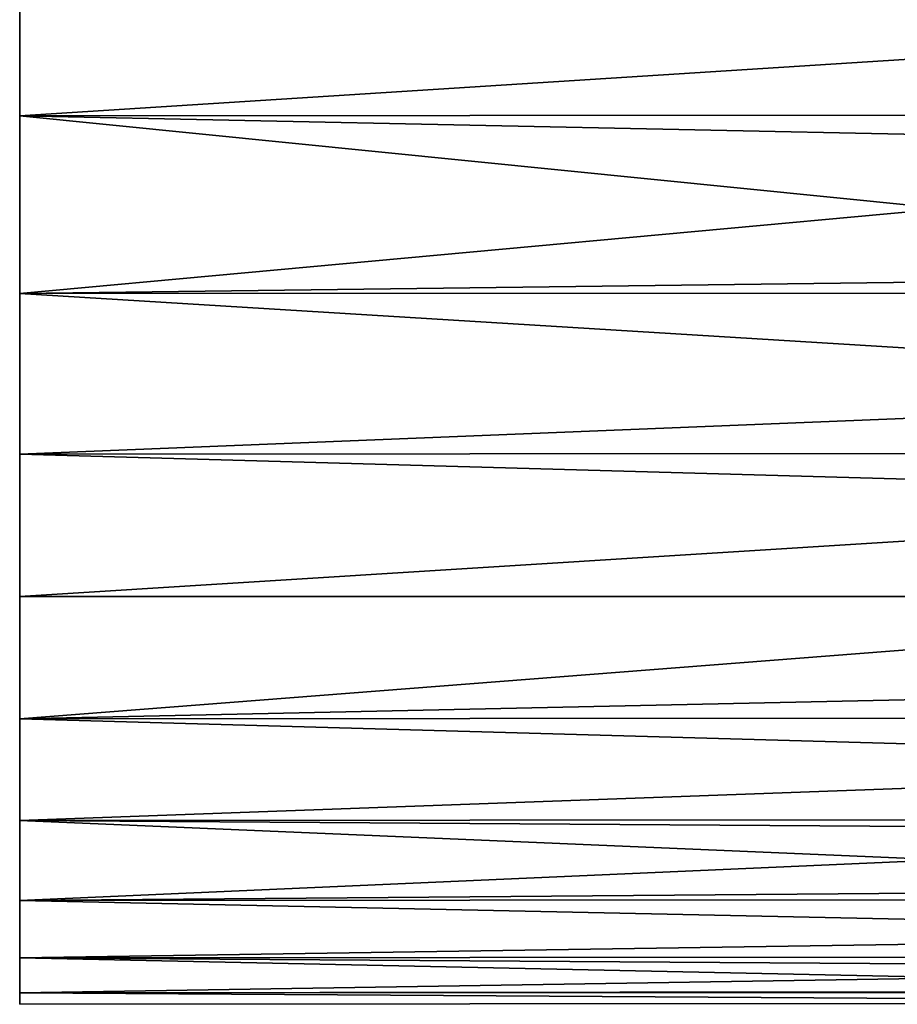
# Model space of a CAD drawing. Extents: x -0.037 to 0.037, y -0.9 to 0.
# Drawn here: x 0.023 to 0.03, y -0.064 to -0.055 of the extents above; entities that cross this region are included whole.
import ezdxf

# ---------------------------------------------------------------- set-up
doc = ezdxf.new("R2010")
doc.units = 0
doc.layers.add('L11_HALTERING_FARBE', color=7, linetype='CONTINUOUS')

msp = doc.modelspace()

# ---------------------------------------------------------------- linework, layer by layer
at = {"layer": 'L11_HALTERING_FARBE', "color": 253}
for points, invisible_edges in [([(0.023, -0.056158, 0.181272), (0.023, -0.056158, 0.214528), (0.023, -0.054559, 0.215855), (0.023, -0.056158, 0.181272)], 13), ([(0.023, -0.056158, 0.181272), (0.023, -0.054559, 0.215855), (0.023, -0.054559, 0.179945), (0.023, -0.056158, 0.181272)], 11), ([(0.036, -0.055331, 0.180555), (0.023, -0.056158, 0.181272), (0.023, -0.054559, 0.179945), (0.036, -0.055331, 0.180555)], 8), ([(0.036, -0.055331, 0.215245), (0.023, -0.054559, 0.215855), (0.023, -0.056158, 0.214528), (0.036, -0.055331, 0.215245)], 8), ([(0.036, -0.056152, 0.181279), (0.023, -0.056158, 0.181272), (0.036, -0.055331, 0.180555), (0.036, -0.056152, 0.181279)], 8), ([(0.036, -0.056152, 0.214521), (0.036, -0.055331, 0.215245), (0.023, -0.056158, 0.214528), (0.036, -0.056152, 0.214521)], 8), ([(0.036, -0.056431, 0.181526), (0.023, -0.056158, 0.181272), (0.036, -0.056152, 0.181279), (0.036, -0.056431, 0.181526)], 8), ([(0.036, -0.056431, 0.214274), (0.036, -0.056152, 0.214521), (0.023, -0.056158, 0.214528), (0.036, -0.056431, 0.214274)], 8), ([(0.023, -0.057627, 0.182742), (0.023, -0.057627, 0.213058), (0.023, -0.056158, 0.214528), (0.023, -0.057627, 0.182742)], 13), ([(0.023, -0.057627, 0.182742), (0.023, -0.056158, 0.214528), (0.023, -0.056158, 0.181272), (0.023, -0.057627, 0.182742)], 11), ([(0.036, -0.057465, 0.182566), (0.023, -0.056158, 0.181272), (0.036, -0.056431, 0.181526), (0.036, -0.057465, 0.182566)], 8), ([(0.023, -0.057627, 0.182742), (0.023, -0.056158, 0.181272), (0.036, -0.057465, 0.182566), (0.023, -0.057627, 0.182742)], 8), ([(0.023, -0.056158, 0.214528), (0.023, -0.057627, 0.213058), (0.036, -0.056431, 0.214274), (0.023, -0.056158, 0.214528)], 8), ([(0.036, -0.056431, 0.214274), (0.023, -0.057627, 0.213058), (0.036, -0.057465, 0.213234), (0.036, -0.056431, 0.214274)], 8), ([(0.036, -0.057622, 0.182746), (0.023, -0.057627, 0.182742), (0.036, -0.057465, 0.182566), (0.036, -0.057622, 0.182746)], 8), ([(0.036, -0.057465, 0.213234), (0.023, -0.057627, 0.213058), (0.036, -0.057622, 0.213054), (0.036, -0.057465, 0.213234)], 8), ([(0.036, -0.058429, 0.183671), (0.023, -0.057627, 0.182742), (0.036, -0.057622, 0.182746), (0.036, -0.058429, 0.183671)], 8), ([(0.023, -0.057627, 0.213058), (0.036, -0.058429, 0.212129), (0.036, -0.057622, 0.213054), (0.023, -0.057627, 0.213058)], 8), ([(0.023, -0.058955, 0.184341), (0.023, -0.058955, 0.211459), (0.023, -0.057627, 0.213058), (0.023, -0.058955, 0.184341)], 13), ([(0.023, -0.058955, 0.184341), (0.023, -0.057627, 0.213058), (0.023, -0.057627, 0.182742), (0.023, -0.058955, 0.184341)], 11), ([(0.023, -0.058955, 0.184341), (0.023, -0.057627, 0.182742), (0.036, -0.058429, 0.183671), (0.023, -0.058955, 0.184341)], 8), ([(0.023, -0.057627, 0.213058), (0.023, -0.058955, 0.211459), (0.036, -0.058429, 0.212129), (0.023, -0.057627, 0.213058)], 8), ([(0.036, -0.058946, 0.184348), (0.023, -0.058955, 0.184341), (0.036, -0.058429, 0.183671), (0.036, -0.058946, 0.184348)], 8), ([(0.036, -0.058429, 0.212129), (0.023, -0.058955, 0.211459), (0.036, -0.058946, 0.211452), (0.036, -0.058429, 0.212129)], 8), ([(0.036, -0.059319, 0.184837), (0.023, -0.058955, 0.184341), (0.036, -0.058946, 0.184348), (0.036, -0.059319, 0.184837)], 8), ([(0.023, -0.058955, 0.211459), (0.036, -0.059319, 0.210963), (0.036, -0.058946, 0.211452), (0.023, -0.058955, 0.211459)], 8), ([(0.023, -0.06013, 0.186055), (0.023, -0.06013, 0.209745), (0.023, -0.058955, 0.211459), (0.023, -0.06013, 0.186055)], 13), ([(0.023, -0.06013, 0.186055), (0.023, -0.058955, 0.211459), (0.023, -0.058955, 0.184341), (0.023, -0.06013, 0.186055)], 11), ([(0.023, -0.06013, 0.186055), (0.023, -0.058955, 0.184341), (0.036, -0.059319, 0.184837), (0.023, -0.06013, 0.186055)], 8), ([(0.023, -0.058955, 0.211459), (0.023, -0.06013, 0.209745), (0.036, -0.059319, 0.210963), (0.023, -0.058955, 0.211459)], 8), ([(0.036, -0.060132, 0.186059), (0.023, -0.06013, 0.186055), (0.036, -0.059319, 0.184837), (0.036, -0.060132, 0.186059)], 8), ([(0.036, -0.059319, 0.210963), (0.023, -0.06013, 0.209745), (0.036, -0.060129, 0.209745), (0.036, -0.059319, 0.210963)], 8), ([(0.036, -0.060129, 0.209745), (0.023, -0.061141, 0.207929), (0.036, -0.060863, 0.20847), (0.036, -0.060129, 0.209745)], 8), ([(0.036, -0.060129, 0.209745), (0.023, -0.06013, 0.209745), (0.023, -0.061141, 0.207929), (0.036, -0.060129, 0.209745)], 8), ([(0.023, -0.061141, 0.187871), (0.023, -0.061141, 0.207929), (0.023, -0.06013, 0.209745), (0.023, -0.061141, 0.187871)], 13), ([(0.023, -0.061141, 0.187871), (0.023, -0.06013, 0.209745), (0.023, -0.06013, 0.186055), (0.023, -0.061141, 0.187871)], 11), ([(0.023, -0.061141, 0.187871), (0.023, -0.06013, 0.186055), (0.036, -0.060132, 0.186059), (0.023, -0.061141, 0.187871)], 8), ([(0.023, -0.061141, 0.187871), (0.036, -0.060132, 0.186059), (0.036, -0.060863, 0.18733), (0.023, -0.061141, 0.187871)], 8), ([(0.036, -0.06113, 0.187876), (0.023, -0.061141, 0.187871), (0.036, -0.060863, 0.18733), (0.036, -0.06113, 0.187876)], 8), ([(0.036, -0.060863, 0.20847), (0.023, -0.061141, 0.207929), (0.036, -0.06113, 0.207924), (0.036, -0.060863, 0.20847)], 8), ([(0.036, -0.061509, 0.188647), (0.023, -0.061141, 0.187871), (0.036, -0.06113, 0.187876), (0.036, -0.061509, 0.188647)], 8), ([(0.023, -0.061141, 0.207929), (0.036, -0.061509, 0.207153), (0.036, -0.06113, 0.207924), (0.023, -0.061141, 0.207929)], 8), ([(0.023, -0.06198, 0.189772), (0.023, -0.06198, 0.206028), (0.023, -0.061141, 0.207929), (0.023, -0.06198, 0.189772)], 13), ([(0.023, -0.06198, 0.189772), (0.023, -0.061141, 0.207929), (0.023, -0.061141, 0.187871), (0.023, -0.06198, 0.189772)], 11), ([(0.023, -0.06198, 0.189772), (0.023, -0.061141, 0.187871), (0.036, -0.061509, 0.188647), (0.023, -0.06198, 0.189772)], 8), ([(0.023, -0.061141, 0.207929), (0.023, -0.06198, 0.206028), (0.036, -0.061509, 0.207153), (0.023, -0.061141, 0.207929)], 8), ([(0.036, -0.061974, 0.189775), (0.023, -0.06198, 0.189772), (0.036, -0.061509, 0.188647), (0.036, -0.061974, 0.189775)], 8), ([(0.036, -0.061509, 0.207153), (0.023, -0.06198, 0.206028), (0.036, -0.061974, 0.206025), (0.036, -0.061509, 0.207153)], 8), ([(0.036, -0.062068, 0.190003), (0.023, -0.06198, 0.189772), (0.036, -0.061974, 0.189775), (0.036, -0.062068, 0.190003)], 8), ([(0.023, -0.06198, 0.206028), (0.036, -0.062068, 0.205797), (0.036, -0.061974, 0.206025), (0.023, -0.06198, 0.206028)], 8), ([(0.023, -0.062641, 0.191743), (0.023, -0.062641, 0.204057), (0.023, -0.06198, 0.206028), (0.023, -0.062641, 0.191743)], 13), ([(0.023, -0.062641, 0.191743), (0.023, -0.06198, 0.206028), (0.023, -0.06198, 0.189772), (0.023, -0.062641, 0.191743)], 11), ([(0.036, -0.062538, 0.191393), (0.023, -0.06198, 0.189772), (0.036, -0.062068, 0.190003), (0.036, -0.062538, 0.191393)], 8), ([(0.023, -0.062641, 0.191743), (0.023, -0.06198, 0.189772), (0.036, -0.062538, 0.191393), (0.023, -0.062641, 0.191743)], 8), ([(0.023, -0.06198, 0.206028), (0.023, -0.062641, 0.204057), (0.036, -0.062068, 0.205797), (0.023, -0.06198, 0.206028)], 8), ([(0.036, -0.062068, 0.205797), (0.023, -0.062641, 0.204057), (0.036, -0.062538, 0.204408), (0.036, -0.062068, 0.205797)], 8), ([(0.036, -0.062632, 0.191745), (0.023, -0.062641, 0.191743), (0.036, -0.062538, 0.191393), (0.036, -0.062632, 0.191745)], 8), ([(0.036, -0.062538, 0.204408), (0.023, -0.062641, 0.204057), (0.036, -0.062632, 0.204055), (0.036, -0.062538, 0.204408)], 8), ([(0.036, -0.062916, 0.19281), (0.023, -0.062641, 0.191743), (0.036, -0.062632, 0.191745), (0.036, -0.062916, 0.19281)], 8), ([(0.023, -0.062641, 0.204057), (0.036, -0.062916, 0.20299), (0.036, -0.062632, 0.204055), (0.023, -0.062641, 0.204057)], 8), ([(0.023, -0.063117, 0.193766), (0.023, -0.063117, 0.202034), (0.023, -0.062641, 0.204057), (0.023, -0.063117, 0.193766)], 13), ([(0.023, -0.063117, 0.193766), (0.023, -0.062641, 0.204057), (0.023, -0.062641, 0.191743), (0.023, -0.063117, 0.193766)], 11), ([(0.023, -0.063117, 0.193766), (0.023, -0.062641, 0.191743), (0.036, -0.062916, 0.19281), (0.023, -0.063117, 0.193766)], 8), ([(0.023, -0.062641, 0.204057), (0.023, -0.063117, 0.202034), (0.036, -0.062916, 0.20299), (0.023, -0.062641, 0.204057)], 8), ([(0.036, -0.063106, 0.193768), (0.023, -0.063117, 0.193766), (0.036, -0.062916, 0.19281), (0.036, -0.063106, 0.193768)], 8), ([(0.036, -0.062916, 0.20299), (0.023, -0.063117, 0.202034), (0.036, -0.063106, 0.202032), (0.036, -0.062916, 0.20299)], 8), ([(0.036, -0.063201, 0.194249), (0.023, -0.063117, 0.193766), (0.036, -0.063106, 0.193768), (0.036, -0.063201, 0.194249)], 8), ([(0.023, -0.063117, 0.202034), (0.036, -0.063201, 0.201552), (0.036, -0.063106, 0.202032), (0.023, -0.063117, 0.202034)], 8), ([(0.023, -0.063404, 0.195824), (0.023, -0.063404, 0.199976), (0.023, -0.063117, 0.202034), (0.023, -0.063404, 0.195824)], 13), ([(0.023, -0.063404, 0.195824), (0.023, -0.063117, 0.202034), (0.023, -0.063117, 0.193766), (0.023, -0.063404, 0.195824)], 11), ([(0.036, -0.063392, 0.195703), (0.023, -0.063117, 0.193766), (0.036, -0.063201, 0.194249), (0.036, -0.063392, 0.195703)], 8), ([(0.023, -0.063404, 0.195824), (0.023, -0.063117, 0.193766), (0.036, -0.063392, 0.195703), (0.023, -0.063404, 0.195824)], 8), ([(0.023, -0.063117, 0.202034), (0.023, -0.063404, 0.199976), (0.036, -0.063201, 0.201552), (0.023, -0.063117, 0.202034)], 8), ([(0.036, -0.063201, 0.201552), (0.023, -0.063404, 0.199976), (0.036, -0.063392, 0.200097), (0.036, -0.063201, 0.201552)], 8), ([(0.036, -0.0634, 0.195824), (0.023, -0.063404, 0.195824), (0.036, -0.063392, 0.195703), (0.036, -0.0634, 0.195824)], 8), ([(0.036, -0.063392, 0.200097), (0.023, -0.063404, 0.199976), (0.036, -0.0634, 0.199976), (0.036, -0.063392, 0.200097)], 8), ([(0.036, -0.063488, 0.197167), (0.023, -0.063404, 0.195824), (0.036, -0.0634, 0.195824), (0.036, -0.063488, 0.197167)], 8), ([(0.036, -0.0634, 0.199976), (0.023, -0.063404, 0.199976), (0.036, -0.063488, 0.198633), (0.036, -0.0634, 0.199976)], 8), ([(0.023, -0.063404, 0.199976), (0.023, -0.063404, 0.195824), (0.023, -0.0635, 0.1979), (0.023, -0.063404, 0.199976)], 9), ([(0.023, -0.0635, 0.1979), (0.023, -0.063404, 0.195824), (0.036, -0.063488, 0.197167), (0.023, -0.0635, 0.1979)], 8), ([(0.023, -0.063404, 0.199976), (0.023, -0.0635, 0.1979), (0.036, -0.063488, 0.198633), (0.023, -0.063404, 0.199976)], 8), ([(0.036, -0.063488, 0.198633), (0.023, -0.0635, 0.1979), (0.036, -0.063488, 0.1979), (0.036, -0.063488, 0.198633)], 8), ([(0.036, -0.063488, 0.1979), (0.023, -0.0635, 0.1979), (0.036, -0.063488, 0.197167), (0.036, -0.063488, 0.1979)], 8)]:
    msp.add_3dface(points, dxfattribs=dict(at, invisible_edges=invisible_edges))

doc.saveas('drawing.dxf')
